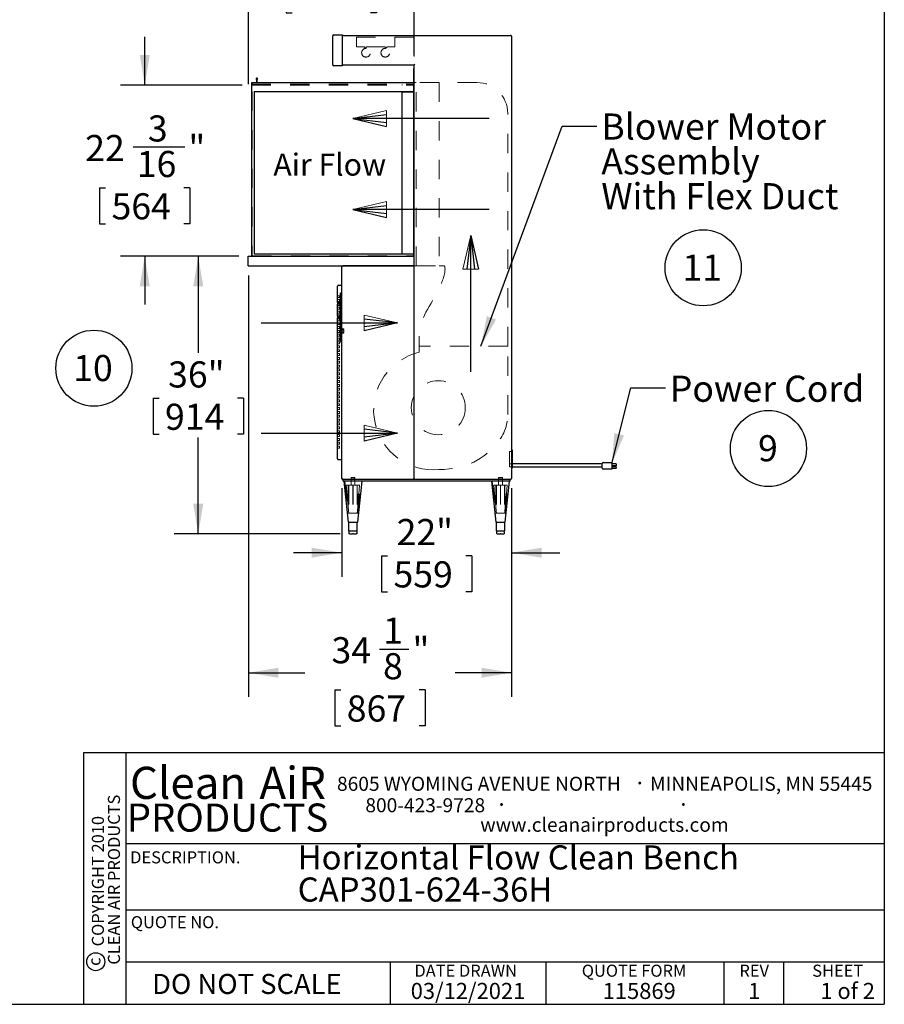
# Model space of a CAD drawing. Units: inches. Extents: x 0.3 to 10.6, y 0.4 to 8.2.
# Drawn here: x 6.1 to 10.6, y 0.4 to 5.5 of the extents above; entities that cross this region are included whole.
import ezdxf

# ---------------------------------------------------------------- set-up
doc = ezdxf.new("R2010")
doc.units = ezdxf.units.IN
doc.header["$MEASUREMENT"] = 0
doc.linetypes.add('HIDDEN', pattern=[0.075, 0.05, -0.025])
for name, color, linetype in [('DIMENSION', 15, 'Continuous'), ('REF00BDR', 5, 'Continuous'), ('SLD-0', 179, 'Continuous'), ('TXT01', 2, 'Continuous')]:
    doc.layers.add(name, color=color, linetype=linetype)
doc.styles.add('SLDTEXTSTYLE0', font='TXT', dxfattribs={"width": 0.7})
doc.styles.add('SLDTEXTSTYLE1', font='TXT', dxfattribs={"width": 0.595})
doc.styles.add('SLDTEXTSTYLE2', font='TXT', dxfattribs={"width": 0.797872})
doc.styles.add('SLDTEXTSTYLE3', font='TXT', dxfattribs={"width": 0.75})
doc.styles.add('SLDTEXTSTYLE4', font='TXT', dxfattribs={"width": 0.563333})
doc.dimstyles.new('SLDDIMSTYLE0', dxfattribs={"dimtxt": 0.138062, "dimasz": 0.156, "dimexe": 0, "dimexo": 0.0625, "dimgap": 0.034515, "dimtad": 0, "dimtih": 1, "dimtoh": 1, "dimdec": 6, "dimlfac": 25, "dimrnd": 1e-09, "dimzin": 12, "dimdsep": 46, "dimlunit": 5, "dimtxsty": 'SLDTEXTSTYLE0', "dimsah": 1, "dimcen": 0.09, "dimadec": 0, "dimazin": 3, "dimtfac": 1, "dimtdec": 3, "dimtofl": 0, "dimtmove": 0, "dimatfit": 3, "dimfxl": 1, "dimfrac": 2, "dimtolj": 1, "dimtzin": 12, "dimarcsym": 0})
doc.dimstyles.new('SLDDIMSTYLE2', dxfattribs={"dimtxt": 0.18, "dimasz": 0.156, "dimexe": 0, "dimexo": 0.0625, "dimgap": 0, "dimtad": 0, "dimtih": 1, "dimtoh": 1, "dimdec": 0, "dimrnd": 1e-09, "dimzin": 0, "dimdsep": 46, "dimlunit": 5, "dimtxsty": 'Standard', "dimsah": 1, "dimcen": 0.09, "dimadec": 0, "dimazin": 0, "dimtfac": 0.156, "dimtdec": 0, "dimtofl": 0, "dimtmove": 0, "dimatfit": 3, "dimfxl": 1, "dimfrac": 2, "dimtolj": 1, "dimtzin": 0, "dimarcsym": 0})
doc.dimstyles.new('SLDDIMSTYLE3', dxfattribs={"dimtxt": 0.138062, "dimasz": 0.156, "dimexe": 0, "dimexo": 0.0625, "dimgap": 0.034515, "dimtad": 0, "dimtih": 1, "dimtoh": 1, "dimdec": 3, "dimlfac": 25, "dimrnd": 1e-09, "dimzin": 12, "dimdsep": 46, "dimlunit": 5, "dimtxsty": 'SLDTEXTSTYLE0', "dimsah": 1, "dimcen": 0.09, "dimadec": 0, "dimazin": 3, "dimtfac": 1, "dimtdec": 3, "dimtofl": 0, "dimtmove": 0, "dimatfit": 3, "dimfxl": 1, "dimfrac": 2, "dimtolj": 1, "dimtzin": 12, "dimarcsym": 0})
doc.dimstyles.new('SLDDIMSTYLE4', dxfattribs={"dimtxt": 0.138062, "dimasz": 0.156, "dimexe": 0, "dimexo": 0.0625, "dimgap": 0.034515, "dimtad": 0, "dimtih": 1, "dimtoh": 1, "dimdec": 3, "dimlfac": 25, "dimrnd": 1e-09, "dimzin": 12, "dimdsep": 46, "dimlunit": 5, "dimtxsty": 'SLDTEXTSTYLE0', "dimsah": 1, "dimcen": 0.09, "dimadec": 0, "dimazin": 3, "dimtfac": 1, "dimtdec": 3, "dimtmove": 0, "dimatfit": 0, "dimfxl": 1, "dimfrac": 2, "dimtolj": 1, "dimtzin": 12, "dimarcsym": 0})
doc.dimstyles.new('SLDDIMSTYLE5', dxfattribs={"dimtxt": 0.138062, "dimasz": 0.156, "dimexe": 0, "dimexo": 0.0625, "dimgap": 0.034515, "dimtad": 0, "dimtih": 1, "dimtoh": 1, "dimdec": 6, "dimlfac": 25, "dimrnd": 1e-09, "dimzin": 12, "dimdsep": 46, "dimlunit": 5, "dimtxsty": 'SLDTEXTSTYLE0', "dimsah": 1, "dimcen": 0.09, "dimadec": 0, "dimazin": 3, "dimtfac": 1, "dimtdec": 3, "dimtmove": 0, "dimatfit": 0, "dimfxl": 1, "dimfrac": 2, "dimtolj": 1, "dimtzin": 12, "dimarcsym": 0})

# ---------------------------------------------------------------- blocks, each defined once
blk = doc.blocks.new('SW_NOTE_0')
at = {"layer": 'SLD-0', "color": 0, "char_height": 0.125, "attachment_point": 1, "style": 'SLDTEXTSTYLE0'}
for s, insert in [('Horizontal Flow Clean Bench', (0, 0.1611)), ('CAP301-624-36H', (0, -0.0055))]:
    blk.add_mtext(s, dxfattribs=dict(at, insert=insert))
blk = doc.blocks.new('SW_NOTE_0_1')
at = {"layer": 'SLD-0', "color": 0}
blk.add_circle((0.0574, 0.1058), 0.1974, dxfattribs=at)
at = {"layer": 'SLD-0', "color": 0, "insert": (0.055, 0.1746), "char_height": 0.1354, "attachment_point": 2, "style": 'SLDTEXTSTYLE0'}
blk.add_mtext('9', dxfattribs=at)
blk = doc.blocks.new('SW_NOTE_0_4')
at = {"layer": 'SLD-0', "color": 0}
blk.add_circle((0.1149, 0.1058), 0.1974, dxfattribs=at)
at = {"layer": 'SLD-0', "color": 0, "insert": (0.11, 0.1746), "char_height": 0.13542, "attachment_point": 2, "style": 'SLDTEXTSTYLE0'}
blk.add_mtext('10', dxfattribs=at)
blk = doc.blocks.new('SW_NOTE_0_9')
at = {"layer": 'TXT01', "color": 0, "attachment_point": 2, "style": 'SLDTEXTSTYLE1'}
for s, insert, char_height in [('8605 WYOMING AVENUE NORTH', (0.7253, 0.094), 0.072917), ('·', (1.5599, 0.1034), 0.0833), ('MINNEAPOLIS, MN 55445', (2.1892, 0.094), 0.072917), ('800-423-9728', (0.4472, -0.0171), 0.072917), ('·', (0.8432, -0.0077), 0.0833), ('·', (1.786, -0.0077), 0.0833), ('www.cleanairproducts.com', (1.3765, -0.1183), 0.072917)]:
    blk.add_mtext(s, dxfattribs=dict(at, insert=insert, char_height=char_height))
blk = doc.blocks.new('SW_NOTE_0_10')
at = {"layer": 'DIMENSION', "color": 0, "char_height": 0.0625, "attachment_point": 2, "rotation": 90, "style": 'SLDTEXTSTYLE3'}
for s, insert in [('CLEAN AIR PRODUCTS', (0.0028, 0.3437)), ('COPYRIGHT 2010', (-0.0806, 0.3359))]:
    blk.add_mtext(s, dxfattribs=dict(at, insert=insert))
blk = doc.blocks.new('SW_NOTE_0_11')
at = {"layer": 'DIMENSION', "color": 0, "char_height": 0.16667, "attachment_point": 2, "style": 'SLDTEXTSTYLE1'}
for s, insert in [('Clean', (0.2811, 0.2148)), ('AiR', (0.8236, 0.2148))]:
    blk.add_mtext(s, dxfattribs=dict(at, insert=insert))
blk = doc.blocks.new('Block1')
at = {"layer": 'REF00BDR', "color": 5, "linetype": 'Continuous', "lineweight": 18}
for p in [(-9.445, -23.758), (-6.667, -23.101)]:
    blk.add_line(p, (-9.445, -22.444), dxfattribs=at)
at = {"layer": 'REF00BDR'}
for p, q in [((-6.667, -23.101), (-9.445, -22.777)), ((-17.97, -23.101), (-6.667, -23.101)), ((-6.667, -23.101), (-9.445, -23.758)), ((-6.667, -23.101), (-9.445, -23.427))]:
    blk.add_line(p, q, dxfattribs=at)
blk = doc.blocks.new('_D_3')
at = {"layer": 'SLD-0'}
for p, q in [((7.2228, 4.2303), (6.888, 4.2303)), ((7.013, 4.2303), (7.013, 3.7297)), ((6.779, 3.4938), (6.779, 3.3073)), ((6.779, 3.4938), (6.8099, 3.4938)), ((7.247, 3.4938), (7.2162, 3.4938)), ((7.247, 3.4938), (7.247, 3.3073)), ((6.779, 3.3073), (6.8099, 3.3073)), ((7.013, 2.7903), (7.013, 3.2909)), ((7.247, 3.3073), (7.2162, 3.3073)), ((7.7483, 2.7903), (6.888, 2.7903))]:
    blk.add_line(p, q, dxfattribs=at)
for points in [[(7.013, 4.2303), (6.987, 4.0743), (7.039, 4.0743)], [(7.013, 2.7903), (7.039, 2.9463), (6.987, 2.9463)]]:
    blk.add_solid(points, dxfattribs=at)
at = {"layer": 'SLD-0', "char_height": 0.13542, "attachment_point": 1, "style": 'SLDTEXTSTYLE0'}
for s, insert in [('36"', (6.8568, 3.6848)), ('914', (6.8408, 3.4654))]:
    blk.add_mtext(s, dxfattribs=dict(at, insert=insert))
blk = doc.blocks.new('_D_4')
at = {"layer": 'SLD-0'}
for p, q in [((7.7578, 3.0278), (7.7578, 2.5678)), ((8.6378, 3.0278), (8.6378, 2.5678)), ((7.7578, 2.6928), (7.5078, 2.6928)), ((7.9637, 2.6764), (7.9637, 2.4899)), ((7.9637, 2.6764), (7.9946, 2.6764)), ((8.4318, 2.6764), (8.4009, 2.6764)), ((8.4318, 2.6764), (8.4318, 2.4899)), ((8.6378, 2.6928), (8.8878, 2.6928)), ((7.9637, 2.4899), (7.9946, 2.4899)), ((8.4318, 2.4899), (8.4009, 2.4899))]:
    blk.add_line(p, q, dxfattribs=at)
for points in [[(7.7578, 2.6928), (7.6018, 2.7188), (7.6018, 2.6668)], [(8.6378, 2.6928), (8.7938, 2.6668), (8.7938, 2.7188)]]:
    blk.add_solid(points, dxfattribs=at)
at = {"layer": 'SLD-0', "char_height": 0.13542, "attachment_point": 1, "style": 'SLDTEXTSTYLE0'}
for s, insert in [('22"', (8.0415, 2.8674)), ('559', (8.0255, 2.648))]:
    blk.add_mtext(s, dxfattribs=dict(at, insert=insert))
blk = doc.blocks.new('_D_5')
at = {"layer": 'SLD-0'}
for p, q in [((7.2728, 5.1224), (7.2728, 5.8934)), ((7.6999, 5.8913), (7.8526, 5.8913)), ((8.1328, 5.2707), (8.1328, 5.8934)), ((7.2728, 5.7684), (7.0228, 5.7684)), ((8.1328, 5.7684), (8.3828, 5.7684)), ((7.4687, 5.6792), (7.4687, 5.4927)), ((7.4687, 5.6792), (7.4996, 5.6792)), ((7.9368, 5.6792), (7.9059, 5.6792)), ((7.9368, 5.6792), (7.9368, 5.4927)), ((7.4687, 5.4927), (7.4996, 5.4927)), ((7.9368, 5.4927), (7.9059, 5.4927))]:
    blk.add_line(p, q, dxfattribs=at)
for points in [[(7.2728, 5.7684), (7.1168, 5.7944), (7.1168, 5.7424)], [(8.1328, 5.7684), (8.2888, 5.7424), (8.2888, 5.7944)]]:
    blk.add_solid(points, dxfattribs=at)
at = {"layer": 'SLD-0', "attachment_point": 1, "style": 'SLDTEXTSTYLE0'}
for s, insert, char_height in [('1', (7.7189, 6.0545), 0.1354), ('21', (7.4513, 5.9529), 0.13542), ('"', (7.8716, 5.9529), 0.1354), ('2', (7.7189, 5.8702), 0.1354), ('546', (7.5305, 5.6508), 0.13542)]:
    blk.add_mtext(s, dxfattribs=dict(at, insert=insert, char_height=char_height))
blk = doc.blocks.new('_D_6')
at = {"layer": 'SLD-0'}
for p, q in [((7.2728, 4.1303), (7.2728, 1.9452)), ((8.6378, 3.0278), (8.6378, 1.9452)), ((7.9524, 2.1932), (8.1051, 2.1932)), ((7.2728, 2.0702), (7.566, 2.0702)), ((8.6378, 2.0702), (8.3445, 2.0702)), ((7.7212, 1.981), (7.7212, 1.7945)), ((7.7212, 1.981), (7.7521, 1.981)), ((8.1893, 1.981), (8.1584, 1.981)), ((8.1893, 1.981), (8.1893, 1.7945)), ((7.7212, 1.7945), (7.7521, 1.7945)), ((8.1893, 1.7945), (8.1584, 1.7945))]:
    blk.add_line(p, q, dxfattribs=at)
for points in [[(7.2728, 2.0702), (7.4288, 2.0442), (7.4288, 2.0962)], [(8.6378, 2.0702), (8.4818, 2.0962), (8.4818, 2.0442)]]:
    blk.add_solid(points, dxfattribs=at)
at = {"layer": 'SLD-0', "attachment_point": 1, "style": 'SLDTEXTSTYLE0'}
for s, insert, char_height in [('1', (7.9714, 2.3564), 0.1354), ('34', (7.7038, 2.2547), 0.13542), ('"', (8.1241, 2.2547), 0.1354), ('8', (7.9714, 2.172), 0.1354), ('867', (7.783, 1.9526), 0.13542)]:
    blk.add_mtext(s, dxfattribs=dict(at, insert=insert, char_height=char_height))
blk = doc.blocks.new('_D_7')
at = {"layer": 'SLD-0'}
for p, q in [((6.7358, 5.1178), (6.7358, 5.3678)), ((7.2403, 5.1178), (6.6108, 5.1178)), ((6.6755, 4.797), (6.9431, 4.797)), ((6.5018, 4.5848), (6.5018, 4.3984)), ((6.5018, 4.5848), (6.5327, 4.5848)), ((6.9698, 4.5848), (6.9389, 4.5848)), ((6.9698, 4.5848), (6.9698, 4.3984)), ((6.5018, 4.3984), (6.5327, 4.3984)), ((6.9698, 4.3984), (6.9389, 4.3984)), ((7.2228, 4.2303), (6.6108, 4.2303)), ((6.7358, 4.2303), (6.7358, 3.9803))]:
    blk.add_line(p, q, dxfattribs=at)
for points in [[(6.7358, 5.1178), (6.7618, 5.2738), (6.7098, 5.2738)], [(6.7358, 4.2303), (6.7098, 4.0743), (6.7618, 4.0743)]]:
    blk.add_solid(points, dxfattribs=at)
at = {"layer": 'SLD-0', "attachment_point": 1, "style": 'SLDTEXTSTYLE0'}
for s, insert, char_height in [('3', (6.7519, 4.9602), 0.1354), ('22', (6.4269, 4.8586), 0.13542), ('"', (6.962, 4.8586), 0.1354), ('16', (6.6944, 4.7759), 0.13542), ('564', (6.5636, 4.5565), 0.13542)]:
    blk.add_mtext(s, dxfattribs=dict(at, insert=insert, char_height=char_height))
blk = doc.blocks.new('SW_NOTE_0_16')
at = {"layer": 'SLD-0', "color": 0}
blk.add_circle((0.1149, 0.1058), 0.1974, dxfattribs=at)
at = {"layer": 'SLD-0', "color": 0, "insert": (0.11, 0.1746), "char_height": 0.13542, "attachment_point": 2, "style": 'SLDTEXTSTYLE0'}
blk.add_mtext('11', dxfattribs=at)
blk = doc.blocks.new('SW_NOTE_0_17')
at = {"layer": 'SLD-0', "color": 0, "attachment_point": 1, "style": 'SLDTEXTSTYLE0'}
for s, insert, char_height in [('Blower Motor', (0.0225, 0.0658), 0.135417), ('Assembly', (0.0225, -0.1148), 0.13542), ('With Flex Duct', (0.0225, -0.2954), 0.135417)]:
    blk.add_mtext(s, dxfattribs=dict(at, insert=insert, char_height=char_height))

msp = doc.modelspace()

# ---------------------------------------------------------------- linework, layer by layer
at = {"color": 7, "linetype": 'Continuous', "lineweight": 25}
for p, q in [((7.71026619, 5.22267426), (7.71026619, 5.37267426)), ((7.71526619, 5.37767426), (7.76026619, 5.37767426)), ((7.76026619, 5.37767426), (7.76026619, 5.37267426)), ((7.76026619, 5.37527426), (8.63276619, 5.37527426)), ((7.76026619, 5.22267426), (7.76026619, 5.37267426)), ((8.63776619, 5.37027426), (8.63776619, 3.07777426)), ((7.76026619, 5.21767426), (7.71526619, 5.21767426)), ((7.76026619, 5.22267426), (7.76026619, 5.21767426)), ((8.13276619, 5.22007426), (7.76026619, 5.22007426)), ((8.13276619, 4.23027426), (8.13276619, 5.22074413)), ((8.13026619, 4.23027426), (8.13026619, 5.20277426)), ((8.13026619, 5.20277426), (8.13276619, 5.20277426)), ((7.29026619, 4.23027426), (7.29026619, 5.13027426)), ((7.29026619, 5.13027426), (8.13026619, 5.13027426)), ((7.31310146, 5.14947045), (7.31526619, 5.14027426)), ((7.31526619, 5.14027426), (7.31526619, 5.13027426)), ((7.31776619, 5.14027426), (7.31993092, 5.14947045)), ((7.31776619, 5.13027426), (7.31776619, 5.14027426)), ((7.30276619, 5.08397426), (7.30276619, 4.24277426)), ((7.30276619, 5.08397426), (8.13026619, 5.08397426)), ((8.07026619, 4.24277426), (8.07026619, 5.08277426)), ((8.07026619, 5.08277426), (8.13026619, 5.08277426)), ((7.30276619, 4.24277426), (8.13026619, 4.24277426)), ((7.27276619, 4.18027426), (7.27276619, 4.23027426)), ((7.27276619, 4.23027426), (8.13276619, 4.23027426)), ((8.13276619, 4.18027426), (8.13276619, 4.23027426)), ((7.27276619, 4.18027426), (8.13276619, 4.18027426)), ((7.75776619, 3.07777426), (7.75776619, 4.17527426)), ((8.12776619, 4.18027426), (7.76276619, 4.18027426)), ((8.13026619, 4.18027426), (8.13026619, 3.07777426)), ((8.13276619, 3.07777426), (8.13276619, 4.18027426)), ((7.73526619, 4.07027426), (7.73526619, 4.07527426)), ((7.73526619, 3.99084426), (7.73526619, 4.07027426)), ((7.74026619, 4.08027426), (7.75776619, 4.08027426)), ((7.75026619, 4.03808774), (7.75776619, 4.04277426)), ((7.75026619, 3.78746078), (7.75026619, 4.03808774)), ((7.73510338, 3.99084426), (7.73510338, 3.98220426)), ((7.73980254, 3.99084426), (7.73510338, 3.99084426)), ((7.73980254, 3.98220426), (7.73510338, 3.98220426)), ((7.73526619, 3.91834426), (7.73526619, 3.98220426)), ((7.73980254, 3.99084426), (7.73980254, 3.98220426)), ((7.74860628, 3.99084426), (7.73980254, 3.99084426)), ((7.74860628, 3.98220426), (7.73980254, 3.98220426)), ((7.74860628, 3.99084426), (7.74860628, 3.98220426)), ((7.74940057, 3.99084426), (7.74860628, 3.99084426)), ((7.74940057, 3.98220426), (7.74860628, 3.98220426)), ((7.74940057, 3.99084426), (7.74940057, 3.98220426)), ((7.74940057, 3.99084426), (7.75026619, 3.99084426)), ((7.74940057, 3.98220426), (7.75026619, 3.98220426)), ((7.73510338, 3.91834426), (7.73510338, 3.90970426)), ((7.73510338, 3.91834426), (7.73980254, 3.91834426)), ((7.73510338, 3.90970426), (7.73980254, 3.90970426)), ((7.73526619, 3.18527426), (7.73526619, 3.90970426)), ((7.73980254, 3.91834426), (7.73980254, 3.90970426)), ((7.73980254, 3.91834426), (7.74860628, 3.91834426)), ((7.73980254, 3.90970426), (7.74860628, 3.90970426)), ((7.74860628, 3.91834426), (7.74860628, 3.90970426)), ((7.74860628, 3.91834426), (7.74940057, 3.91834426)), ((7.74860628, 3.90970426), (7.74940057, 3.90970426)), ((7.74940057, 3.91834426), (7.74940057, 3.90970426)), ((7.74940057, 3.91834426), (7.75026619, 3.91834426)), ((7.74940057, 3.90970426), (7.75026619, 3.90970426)), ((7.75026619, 3.78746078), (7.75776619, 3.78277426)), ((8.64026619, 3.22527426), (8.63776619, 3.22527426)), ((8.64026619, 3.22527426), (8.64026619, 3.13027426)), ((7.73526619, 3.18027426), (7.73526619, 3.18527426)), ((7.74026619, 3.17527426), (7.75776619, 3.17527426)), ((8.63776619, 3.13027426), (8.64026619, 3.13027426)), ((9.10776619, 3.15277426), (8.64026619, 3.15277426)), ((8.64026619, 3.13777426), (9.10776619, 3.13777426)), ((9.10776619, 3.13999446), (9.10776619, 3.15527426)), ((9.10776619, 3.13147426), (9.10776619, 3.13999446)), ((9.11276619, 3.16027426), (9.15776619, 3.16027426)), ((9.15776619, 3.12647426), (9.11276619, 3.12647426)), ((9.15776619, 3.16027426), (9.15776619, 3.15527426)), ((9.15776619, 3.15527426), (9.15776619, 3.13999446)), ((9.17976619, 3.15363646), (9.15776619, 3.15363646)), ((9.17976619, 3.14250964), (9.15776619, 3.14250964)), ((9.15776619, 3.13999446), (9.15776619, 3.13628538)), ((9.17976619, 3.13723086), (9.15776619, 3.13723086)), ((9.15776619, 3.13628538), (9.15776619, 3.12776517)), ((9.15776619, 3.13153807), (9.17976619, 3.13153807)), ((9.15776619, 3.12776517), (9.15776619, 3.12647426)), ((9.17976619, 3.15363646), (9.17976619, 3.14250964)), ((9.17976619, 3.13723086), (9.17976619, 3.13153807)), ((7.76276619, 3.07777426), (7.75923066, 3.07423872)), ((8.63276619, 3.07277426), (7.76276619, 3.07277426)), ((7.76526619, 3.06277426), (7.76526619, 3.07277426)), ((8.12776619, 3.07344413), (8.13526619, 3.07344413)), ((8.63026619, 3.06277426), (8.63026619, 3.07277426)), ((8.63026619, 3.06277426), (7.76526619, 3.06277426)), ((7.76776619, 3.06277426), (7.79026619, 2.85027426)), ((7.84026619, 2.85027426), (7.86276619, 3.06277426)), ((8.53276619, 3.06277426), (8.55526619, 2.85027426)), ((8.60526619, 2.85027426), (8.62776619, 3.06277426)), ((7.79026619, 2.85027426), (7.84026619, 2.85027426)), ((7.79276619, 2.85027426), (7.79276619, 2.80527426)), ((7.83776619, 2.80527426), (7.83776619, 2.85027426)), ((8.55526619, 2.85027426), (8.60526619, 2.85027426)), ((8.55776619, 2.85027426), (8.55776619, 2.80527426)), ((8.60276619, 2.80527426), (8.60276619, 2.85027426)), ((7.79276619, 2.80527426), (7.79578062, 2.80527426)), ((7.79578062, 2.80527426), (7.81526619, 2.80527426)), ((7.79578062, 2.79027426), (7.79578062, 2.80527426)), ((7.79828062, 2.79027426), (7.79578062, 2.79027426)), ((7.79828062, 2.79027426), (7.81276619, 2.79027426)), ((7.81776619, 2.79027426), (7.81276619, 2.79027426)), ((7.81526619, 2.80527426), (7.83475176, 2.80527426)), ((7.81776619, 2.79027426), (7.83225176, 2.79027426)), ((7.83475176, 2.79027426), (7.83225176, 2.79027426)), ((7.83475176, 2.80527426), (7.83776619, 2.80527426)), ((7.83475176, 2.80527426), (7.83475176, 2.79027426)), ((8.55776619, 2.80527426), (8.56078062, 2.80527426)), ((8.56078062, 2.80527426), (8.58026619, 2.80527426)), ((8.56078062, 2.79027426), (8.56078062, 2.80527426)), ((8.56328062, 2.79027426), (8.56078062, 2.79027426)), ((8.56328062, 2.79027426), (8.57776619, 2.79027426)), ((8.58276619, 2.79027426), (8.57776619, 2.79027426)), ((8.58026619, 2.80527426), (8.59975176, 2.80527426)), ((8.58276619, 2.79027426), (8.59725176, 2.79027426)), ((8.59975176, 2.79027426), (8.59725176, 2.79027426)), ((8.59975176, 2.80527426), (8.60276619, 2.80527426)), ((8.59975176, 2.80527426), (8.59975176, 2.79027426))]:
    msp.add_line(p, q, dxfattribs=at)
at = {"color": 7, "linetype": 'HIDDEN', "lineweight": 18}
for p, q in [((8.13276619, 5.36507426), (7.76026619, 5.36507426)), ((7.83276619, 5.36507426), (7.83276619, 5.31507426)), ((8.03276619, 5.31507426), (8.03276619, 5.36507426)), ((8.13276619, 5.36507426), (8.13276619, 5.22074413)), ((7.83276619, 5.31507426), (7.87300398, 5.31507426)), ((7.87300398, 5.31507426), (7.88216711, 5.30756628)), ((7.88336527, 5.30756628), (7.88356525, 5.31507426)), ((7.88356525, 5.31507426), (7.98196714, 5.31507426)), ((7.98196714, 5.31507426), (7.98216711, 5.30756628)), ((7.98336527, 5.30756628), (7.9925284, 5.31507426)), ((7.9925284, 5.31507426), (8.03276619, 5.31507426)), ((7.29026619, 5.12777426), (8.13026619, 5.12777426)), ((7.29026619, 5.12027426), (8.13026619, 5.12027426)), ((7.29026619, 5.11777426), (8.13276619, 5.11777426)), ((7.29276619, 5.12027426), (7.29276619, 5.12777426)), ((7.31526619, 5.11777426), (7.31526619, 5.12027426)), ((7.31776619, 5.12777426), (7.31776619, 5.13027426)), ((8.07026619, 5.11777426), (8.07026619, 5.12027426)), ((8.14276619, 5.13027426), (8.13276619, 5.13027426)), ((8.14276619, 4.18027426), (8.14276619, 5.13027426)), ((8.26276619, 5.13027426), (8.14276619, 5.13027426)), ((8.26276619, 5.13027426), (8.26276619, 4.18027426)), ((8.45776619, 5.13027426), (8.26276619, 5.13027426)), ((7.29026619, 5.08397426), (7.29276619, 5.08397426)), ((7.29276619, 5.08397426), (7.29276619, 4.23277426)), ((8.61776619, 3.76444736), (8.61776619, 4.97027426)), ((7.29276619, 4.23277426), (8.13026619, 4.23277426)), ((8.14276619, 4.18027426), (8.13276619, 4.18027426)), ((8.14276619, 4.18027426), (8.26276619, 4.18027426)), ((8.26276619, 4.18027426), (8.28276619, 4.18027426)), ((7.74526619, 4.02527426), (7.73526619, 4.02527426)), ((7.74526619, 4.01527426), (7.73526619, 4.01527426)), ((7.74526619, 4.00527426), (7.73526619, 4.00527426)), ((7.74526619, 3.99527426), (7.73526619, 3.99527426)), ((7.73526619, 3.98220426), (7.73526619, 3.99084426)), ((7.74526619, 3.98527426), (7.73526619, 3.98527426)), ((7.74526619, 4.01527426), (7.74526619, 4.02527426)), ((7.74526619, 3.99527426), (7.74526619, 4.00527426)), ((7.74526619, 3.97527426), (7.74526619, 3.98527426)), ((7.75146619, 3.99444426), (7.75026619, 3.99444426)), ((7.75146619, 3.99284426), (7.75026619, 3.99284426)), ((7.75146619, 3.99147426), (7.75026619, 3.99147426)), ((7.75146619, 3.98987426), (7.75026619, 3.98987426)), ((7.75026619, 3.98317426), (7.75146619, 3.98317426)), ((7.75146619, 3.99147426), (7.75146619, 3.99444426)), ((7.75146619, 3.98652426), (7.75146619, 3.99147426)), ((7.75146619, 3.98157426), (7.75146619, 3.98652426)), ((7.74526619, 3.97527426), (7.73526619, 3.97527426)), ((7.74526619, 3.96527426), (7.73526619, 3.96527426)), ((7.74526619, 3.95527426), (7.73526619, 3.95527426)), ((7.74526619, 3.94527426), (7.73526619, 3.94527426)), ((7.74526619, 3.93527426), (7.73526619, 3.93527426)), ((7.74526619, 3.95527426), (7.74526619, 3.96527426)), ((7.74526619, 3.93527426), (7.74526619, 3.94527426)), ((7.75026619, 3.98157426), (7.75146619, 3.98157426)), ((7.75146619, 3.98020426), (7.75026619, 3.98020426)), ((7.75146619, 3.97860426), (7.75026619, 3.97860426)), ((7.75146619, 3.97860426), (7.75146619, 3.98157426)), ((7.74526619, 3.92527426), (7.73526619, 3.92527426)), ((7.73526619, 3.90970426), (7.73526619, 3.91834426)), ((7.74526619, 3.91527426), (7.73526619, 3.91527426)), ((7.74526619, 3.90527426), (7.73526619, 3.90527426)), ((7.74526619, 3.89527426), (7.73526619, 3.89527426)), ((7.74526619, 3.88527426), (7.73526619, 3.88527426)), ((7.74526619, 3.91527426), (7.74526619, 3.92527426)), ((7.74526619, 3.89527426), (7.74526619, 3.90527426)), ((7.74526619, 3.87527426), (7.74526619, 3.88527426)), ((7.75146619, 3.92194426), (7.75026619, 3.92194426)), ((7.75146619, 3.92034426), (7.75026619, 3.92034426)), ((7.75146619, 3.91897426), (7.75026619, 3.91897426)), ((7.75146619, 3.91737426), (7.75026619, 3.91737426)), ((7.75026619, 3.91067426), (7.75146619, 3.91067426)), ((7.75026619, 3.90907426), (7.75146619, 3.90907426)), ((7.75146619, 3.90770426), (7.75026619, 3.90770426)), ((7.75146619, 3.90610426), (7.75026619, 3.90610426)), ((7.75146619, 3.91897426), (7.75146619, 3.92194426)), ((7.75146619, 3.91402426), (7.75146619, 3.91897426)), ((7.75146619, 3.90907426), (7.75146619, 3.91402426)), ((7.75146619, 3.90610426), (7.75146619, 3.90907426)), ((7.74526619, 3.87527426), (7.73526619, 3.87527426)), ((7.74526619, 3.86527426), (7.73526619, 3.86527426)), ((7.74526619, 3.85527426), (7.73526619, 3.85527426)), ((7.74526619, 3.84527426), (7.73526619, 3.84527426)), ((7.74526619, 3.83527426), (7.73526619, 3.83527426)), ((7.74526619, 3.85527426), (7.74526619, 3.86527426)), ((7.74526619, 3.83527426), (7.74526619, 3.84527426)), ((7.75146619, 3.86934502), (7.75026619, 3.86934502)), ((7.75146619, 3.86774502), (7.75026619, 3.86774502)), ((7.75146619, 3.85714926), (7.75026619, 3.85714926)), ((7.75146619, 3.85666094), (7.75026619, 3.85666094)), ((7.76746619, 3.85379574), (7.75026619, 3.85379574)), ((7.76746619, 3.85019574), (7.75026619, 3.85019574)), ((7.75146619, 3.84690574), (7.75026619, 3.84690574)), ((7.76746619, 3.84649574), (7.75026619, 3.84649574)), ((7.75146619, 3.84530574), (7.75026619, 3.84530574)), ((7.75026619, 3.83908574), (7.75146619, 3.83908574)), ((7.76746619, 3.83789574), (7.75026619, 3.83789574)), ((7.75026619, 3.83748574), (7.75146619, 3.83748574)), ((7.76746619, 3.83419574), (7.75026619, 3.83419574)), ((7.76746619, 3.83059574), (7.75026619, 3.83059574)), ((7.75146619, 3.85714926), (7.75146619, 3.86934502)), ((7.75146619, 3.82724223), (7.75146619, 3.85714926)), ((7.76746619, 3.85019574), (7.76746619, 3.85379574)), ((7.76746619, 3.83789574), (7.76746619, 3.84649574)), ((7.76746619, 3.83059574), (7.76746619, 3.83419574)), ((7.74526619, 3.82527426), (7.73526619, 3.82527426)), ((7.74526619, 3.81527426), (7.73526619, 3.81527426)), ((7.74526619, 3.80527426), (7.73526619, 3.80527426)), ((7.74526619, 3.79527426), (7.73526619, 3.79527426)), ((7.74526619, 3.78527426), (7.73526619, 3.78527426)), ((7.74526619, 3.81527426), (7.74526619, 3.82527426)), ((7.74526619, 3.79527426), (7.74526619, 3.80527426)), ((7.74526619, 3.77527426), (7.74526619, 3.78527426)), ((7.75146619, 3.82773055), (7.75026619, 3.82773055)), ((7.75146619, 3.82724223), (7.75026619, 3.82724223)), ((7.75026619, 3.81664647), (7.75146619, 3.81664647)), ((7.75026619, 3.81504647), (7.75146619, 3.81504647)), ((7.75146619, 3.81504647), (7.75146619, 3.82724223)), ((8.15776619, 3.79694736), (8.15776619, 3.76444736)), ((7.74526619, 3.77527426), (7.73526619, 3.77527426)), ((7.74526619, 3.76527426), (7.73526619, 3.76527426)), ((7.74526619, 3.75527426), (7.73526619, 3.75527426)), ((7.74526619, 3.74527426), (7.73526619, 3.74527426)), ((7.74526619, 3.73527426), (7.73526619, 3.73527426)), ((7.74526619, 3.75527426), (7.74526619, 3.76527426)), ((7.74526619, 3.73527426), (7.74526619, 3.74527426)), ((8.61776619, 3.76444736), (8.15776619, 3.76444736)), ((8.15776619, 3.76444736), (8.15776619, 3.73194736)), ((8.61776619, 3.40937906), (8.61776619, 3.76444736)), ((7.74526619, 3.72527426), (7.73526619, 3.72527426)), ((7.74526619, 3.71527426), (7.73526619, 3.71527426)), ((7.74526619, 3.70527426), (7.73526619, 3.70527426)), ((7.74526619, 3.69527426), (7.73526619, 3.69527426)), ((7.74526619, 3.68527426), (7.73526619, 3.68527426)), ((7.74526619, 3.71527426), (7.74526619, 3.72527426)), ((7.74526619, 3.69527426), (7.74526619, 3.70527426)), ((7.74526619, 3.67527426), (7.74526619, 3.68527426)), ((7.74526619, 3.67527426), (7.73526619, 3.67527426)), ((7.74526619, 3.66527426), (7.73526619, 3.66527426)), ((7.74526619, 3.65527426), (7.73526619, 3.65527426)), ((7.74526619, 3.64527426), (7.73526619, 3.64527426)), ((7.74526619, 3.63527426), (7.73526619, 3.63527426)), ((7.74526619, 3.62527426), (7.73526619, 3.62527426)), ((7.74526619, 3.65527426), (7.74526619, 3.66527426)), ((7.74526619, 3.63527426), (7.74526619, 3.64527426)), ((7.74526619, 3.61527426), (7.74526619, 3.62527426)), ((7.74526619, 3.61527426), (7.73526619, 3.61527426)), ((7.74526619, 3.60527426), (7.73526619, 3.60527426)), ((7.74526619, 3.59527426), (7.73526619, 3.59527426)), ((7.74526619, 3.58527426), (7.73526619, 3.58527426)), ((7.74526619, 3.57527426), (7.73526619, 3.57527426)), ((7.74526619, 3.59527426), (7.74526619, 3.60527426)), ((7.74526619, 3.57527426), (7.74526619, 3.58527426)), ((7.74526619, 3.56527426), (7.73526619, 3.56527426)), ((7.74526619, 3.55527426), (7.73526619, 3.55527426)), ((7.74526619, 3.54527426), (7.73526619, 3.54527426)), ((7.74526619, 3.53527426), (7.73526619, 3.53527426)), ((7.74526619, 3.52527426), (7.73526619, 3.52527426)), ((7.74526619, 3.55527426), (7.74526619, 3.56527426)), ((7.74526619, 3.53527426), (7.74526619, 3.54527426)), ((7.74526619, 3.51527426), (7.74526619, 3.52527426)), ((7.74526619, 3.51527426), (7.73526619, 3.51527426)), ((7.74526619, 3.50527426), (7.73526619, 3.50527426)), ((7.74526619, 3.49527426), (7.73526619, 3.49527426)), ((7.74526619, 3.48527426), (7.73526619, 3.48527426)), ((7.74526619, 3.47527426), (7.73526619, 3.47527426)), ((7.74526619, 3.49527426), (7.74526619, 3.50527426)), ((7.74526619, 3.47527426), (7.74526619, 3.48527426)), ((7.74526619, 3.46527426), (7.73526619, 3.46527426)), ((7.74526619, 3.45527426), (7.73526619, 3.45527426)), ((7.74526619, 3.44527426), (7.73526619, 3.44527426)), ((7.74526619, 3.43527426), (7.73526619, 3.43527426)), ((7.74526619, 3.42527426), (7.73526619, 3.42527426)), ((7.74526619, 3.45527426), (7.74526619, 3.46527426)), ((7.74526619, 3.43527426), (7.74526619, 3.44527426)), ((7.74526619, 3.41527426), (7.74526619, 3.42527426)), ((7.74526619, 3.41527426), (7.73526619, 3.41527426)), ((7.74526619, 3.40527426), (7.73526619, 3.40527426)), ((7.74526619, 3.39527426), (7.73526619, 3.39527426)), ((7.74526619, 3.38527426), (7.73526619, 3.38527426)), ((7.74526619, 3.37527426), (7.73526619, 3.37527426)), ((7.74526619, 3.39527426), (7.74526619, 3.40527426)), ((7.74526619, 3.37527426), (7.74526619, 3.38527426)), ((7.74526619, 3.36527426), (7.73526619, 3.36527426)), ((7.74526619, 3.35527426), (7.73526619, 3.35527426)), ((7.74526619, 3.34527426), (7.73526619, 3.34527426)), ((7.74526619, 3.33527426), (7.73526619, 3.33527426)), ((7.74526619, 3.32527426), (7.73526619, 3.32527426)), ((7.74526619, 3.35527426), (7.74526619, 3.36527426)), ((7.74526619, 3.33527426), (7.74526619, 3.34527426)), ((7.74526619, 3.31527426), (7.74526619, 3.32527426)), ((7.74526619, 3.31527426), (7.73526619, 3.31527426)), ((7.74526619, 3.30527426), (7.73526619, 3.30527426)), ((7.74526619, 3.29527426), (7.73526619, 3.29527426)), ((7.74526619, 3.28527426), (7.73526619, 3.28527426)), ((7.74526619, 3.27527426), (7.73526619, 3.27527426)), ((7.74526619, 3.29527426), (7.74526619, 3.30527426)), ((7.74526619, 3.27527426), (7.74526619, 3.28527426)), ((7.74526619, 3.26527426), (7.73526619, 3.26527426)), ((7.74526619, 3.25527426), (7.73526619, 3.25527426)), ((7.74526619, 3.24527426), (7.73526619, 3.24527426)), ((7.74526619, 3.23527426), (7.73526619, 3.23527426)), ((7.74526619, 3.25527426), (7.74526619, 3.26527426)), ((7.74526619, 3.23527426), (7.74526619, 3.24527426)), ((8.62776619, 3.21777426), (8.62776619, 3.13777426)), ((8.64026619, 3.21777426), (8.62776619, 3.21777426)), ((8.64026619, 3.15277426), (8.62776619, 3.15277426)), ((8.62776619, 3.13777426), (8.64026619, 3.13777426)), ((8.62776619, 3.13777426), (8.64026619, 3.13777426)), ((7.80686619, 3.08277426), (7.80526619, 3.08117426)), ((7.82526619, 3.08117426), (7.80526619, 3.08117426)), ((7.80526619, 3.08117426), (7.80526619, 3.04277426)), ((7.80526619, 3.07277426), (7.80526619, 3.06277426)), ((7.80686619, 3.08277426), (7.82366619, 3.08277426)), ((7.82526619, 3.08117426), (7.82366619, 3.08277426)), ((7.82526619, 3.04277426), (7.82526619, 3.08117426)), ((7.82526619, 3.06277426), (7.82526619, 3.07277426)), ((8.57186619, 3.08277426), (8.57026619, 3.08117426)), ((8.59026619, 3.08117426), (8.57026619, 3.08117426)), ((8.57026619, 3.08117426), (8.57026619, 3.04277426)), ((8.57026619, 3.07277426), (8.57026619, 3.06277426)), ((8.57186619, 3.08277426), (8.58866619, 3.08277426)), ((8.59026619, 3.08117426), (8.58866619, 3.08277426)), ((8.59026619, 3.04277426), (8.59026619, 3.08117426)), ((8.59026619, 3.06277426), (8.59026619, 3.07277426)), ((7.77279414, 3.06277426), (7.79026619, 2.89776045)), ((7.78000994, 3.04277426), (7.78063494, 3.04277426)), ((7.78063494, 3.04277426), (7.79393482, 3.04277426)), ((7.79026619, 3.04277426), (7.79026619, 2.89776045)), ((7.79330982, 3.04277426), (7.79330982, 2.89776045)), ((7.79393482, 3.04277426), (7.79393482, 2.89776045)), ((7.81464119, 3.04277426), (7.79393482, 3.04277426)), ((7.81464119, 3.04277426), (7.81464119, 2.89776045)), ((7.81464119, 3.04277426), (7.81589119, 3.04277426)), ((7.81589119, 3.04277426), (7.81589119, 2.89776045)), ((7.83659756, 3.04277426), (7.81589119, 3.04277426)), ((7.83659756, 3.04277426), (7.83659756, 2.89776045)), ((7.84989744, 3.04277426), (7.83659756, 3.04277426)), ((7.83722256, 3.04277426), (7.83722256, 2.89776045)), ((7.84026619, 2.89776045), (7.85773824, 3.06277426)), ((7.84026619, 2.89776045), (7.84026619, 3.04277426)), ((7.84989744, 3.04277426), (7.85052244, 3.04277426)), ((8.53779414, 3.06277426), (8.55526619, 2.89776045)), ((8.54500994, 3.04277426), (8.54563494, 3.04277426)), ((8.54563494, 3.04277426), (8.55893482, 3.04277426)), ((8.55526619, 3.04277426), (8.55526619, 2.89776045)), ((8.55830982, 3.04277426), (8.55830982, 2.89776045)), ((8.55893482, 3.04277426), (8.55893482, 2.89776045)), ((8.57964119, 3.04277426), (8.55893482, 3.04277426)), ((8.57964119, 3.04277426), (8.57964119, 2.89776045)), ((8.57964119, 3.04277426), (8.58089119, 3.04277426)), ((8.58089119, 3.04277426), (8.58089119, 2.89776045)), ((8.60159756, 3.04277426), (8.58089119, 3.04277426)), ((8.60159756, 3.04277426), (8.60159756, 2.89776045)), ((8.61489744, 3.04277426), (8.60159756, 3.04277426)), ((8.60222256, 3.04277426), (8.60222256, 2.89776045)), ((8.60526619, 2.89776045), (8.62273824, 3.06277426)), ((8.60526619, 2.89776045), (8.60526619, 3.04277426)), ((8.61489744, 3.04277426), (8.61552244, 3.04277426)), ((7.79330982, 2.89776045), (7.79026619, 2.89776045)), ((7.81464119, 2.89776045), (7.79393482, 2.89776045)), ((7.83659756, 2.89776045), (7.81589119, 2.89776045)), ((7.84026619, 2.89776045), (7.83722256, 2.89776045)), ((8.55830982, 2.89776045), (8.55526619, 2.89776045)), ((8.57964119, 2.89776045), (8.55893482, 2.89776045)), ((8.60159756, 2.89776045), (8.58089119, 2.89776045)), ((8.60526619, 2.89776045), (8.60222256, 2.89776045))]:
    msp.add_line(p, q, dxfattribs=at)
at = {"color": 7, "linetype": 'HIDDEN', "lineweight": 18, "flags": 128}
for points in [[(7.78000994, 3.04277426), (7.78612591, 2.97608625), (7.79220299, 2.90982748), (7.79330982, 2.89776045)], [(7.79393482, 2.89776045), (7.79282736, 2.90983434), (7.78849038, 2.95711999), (7.78675091, 2.97608625), (7.78125669, 3.03599465), (7.78063494, 3.04277426)], [(7.84989744, 3.04277426), (7.84378147, 2.97608625), (7.8377044, 2.90982748), (7.83659756, 2.89776045)], [(7.83722256, 2.89776045), (7.83833003, 2.90983434), (7.842667, 2.95711999), (7.84440647, 2.97608625), (7.84990069, 3.03599465), (7.85052244, 3.04277426)], [(8.54500994, 3.04277426), (8.55112591, 2.97608625), (8.55720299, 2.90982748), (8.55830982, 2.89776045)], [(8.55893482, 2.89776045), (8.55782736, 2.90983434), (8.55349038, 2.95711999), (8.55175091, 2.97608625), (8.54625669, 3.03599465), (8.54563494, 3.04277426)], [(8.61489744, 3.04277426), (8.60878147, 2.97608625), (8.6027044, 2.90982748), (8.60159756, 2.89776045)], [(8.60222256, 2.89776045), (8.60333003, 2.90983434), (8.607667, 2.95711999), (8.60940647, 2.97608625), (8.61490069, 3.03599465), (8.61552244, 3.04277426)]]:
    msp.add_lwpolyline(points, dxfattribs=at)
at = {"color": 7, "linetype": 'HIDDEN', "lineweight": 18}
msp.add_circle((8.25776619, 3.44444736), 0.14, dxfattribs=at)
at = {"color": 7, "linetype": 'Continuous', "lineweight": 25}
for centre, radius, start, end in [((7.71526619, 5.37267426), 0.005, 90, 180), ((8.63276619, 5.37027426), 0.005, 0, 90), ((7.71526619, 5.22267426), 0.005, 180, 270), ((7.31651619, 5.15027426), 0.00350806, 346.75402505, 193.24597495), ((7.76276619, 4.17527426), 0.005, 90, 180), ((7.74026619, 4.07527426), 0.005, 90, 180), ((7.74026619, 3.18027426), 0.005, 180, 270), ((9.11276619, 3.15527426), 0.005, 90, 180), ((9.11276619, 3.13147426), 0.005, 180, 270), ((7.76276619, 3.07777426), 0.005, 180, 225), ((7.76276619, 3.07777426), 0.005, 225, 270), ((8.63276619, 3.07777426), 0.005, 270, 0)]:
    msp.add_arc(centre, radius, start, end, dxfattribs=at)
at = {"color": 7, "linetype": 'HIDDEN', "lineweight": 18}
for centre, radius, start, end in [((7.88276619, 5.28507426), 0.0225, 91.52572077, 88.47427923), ((7.98276619, 5.28507426), 0.0225, 91.52572077, 88.47427923), ((8.45776619, 4.97027426), 0.16, 0, 90), ((8.23154438, 3.43182852), 0.30905427, 103.81114982, 270)]:
    msp.add_arc(centre, radius, start, end, dxfattribs=at)
at = {"color": 7, "linetype": 'Continuous', "lineweight": 25}
for points, knots in [([(8.13276619, 5.22074413), (8.13276619, 5.22086875), (8.13279354, 5.22100589), (8.13288707, 5.22130327), (8.1329544, 5.22146534), (8.13319738, 5.22197196), (8.13341089, 5.22233491), (8.13389077, 5.22309377), (8.13415125, 5.22347954), (8.13455988, 5.22407095), (8.13469971, 5.22427092), (8.13498181, 5.22467209), (8.13512538, 5.22487512), (8.13526619, 5.22507426)], [0, 0, 0, 0, 0.125, 0.125, 0.25, 0.25, 0.5, 0.5, 0.75, 0.75, 0.875, 0.875, 1, 1, 1, 1]), ([(8.13026619, 3.07777426), (8.13026619, 3.07730723), (8.13027286, 3.07683961), (8.13022275, 3.07614357), (8.13019502, 3.07591255), (8.13010124, 3.07545394), (8.13003396, 3.07522357), (8.1298509, 3.07478736), (8.12973403, 3.07457835), (8.12944887, 3.0741996), (8.1292834, 3.07403205), (8.12890005, 3.07374697), (8.12869164, 3.07363661), (8.1282434, 3.07348428), (8.12800557, 3.07344413), (8.12776619, 3.07344413)], [0, 0, 0, 0, 0.25, 0.25, 0.375, 0.375, 0.5, 0.5, 0.625, 0.625, 0.75, 0.75, 0.875, 0.875, 1, 1, 1, 1]), ([(8.13526619, 3.07344413), (8.13502815, 3.07344413), (8.13479678, 3.07348249), (8.13434696, 3.07363367), (8.13413808, 3.07374381), (8.13356679, 3.07416538), (8.13327926, 3.07455965), (8.13300322, 3.0752096), (8.13293525, 3.07543837), (8.13283969, 3.07589697), (8.13281109, 3.07612915), (8.13275936, 3.07683081), (8.13276619, 3.07730344), (8.13276619, 3.07777426)], [0, 0, 0, 0, 0.125, 0.125, 0.25, 0.25, 0.5, 0.5, 0.625, 0.625, 0.75, 0.75, 1, 1, 1, 1])]:
    msp.add_open_spline(points, degree=3, knots=knots, dxfattribs=at)
at = {"color": 7, "linetype": 'HIDDEN', "lineweight": 18}
for points, knots in [([(8.28276619, 4.18027426), (8.28758382, 4.18027426), (8.29105354, 4.17902593), (8.29636571, 4.14526733), (8.23589932, 3.98375192), (8.1604131, 3.91790946), (8.15776619, 3.79694736)], [0, 0, 0, 0, 0.0324365381, 0.063178426, 0.3074188789, 1, 1, 1, 1]), ([(8.23154438, 3.12277426), (8.39141389, 3.12277426), (8.52429965, 3.19037611), (8.61776619, 3.33602032), (8.61776619, 3.40937906)], [0, 0, 0, 0, 0.6562354648, 1, 1, 1, 1])]:
    msp.add_open_spline(points, degree=3, knots=knots, dxfattribs=at)
at = {"layer": 'DIMENSION'}
msp.add_circle((6.48168504, 0.57198987), 0.04669728, dxfattribs=at)
at = {"layer": 'REF00BDR'}
for p, q in [((10.57027082, 8.22781692), (10.57027082, 0.3510696)), ((10.57027082, 1.65502511), (6.41865486, 1.65502511)), ((6.41865486, 1.65502511), (6.41865486, 0.3510696)), ((6.63808543, 1.65502511), (6.63808543, 0.3510696)), ((6.63808543, 1.1849694), (10.57027082, 1.1849694)), ((6.63808543, 0.84153217), (10.57027082, 0.84153217)), ((6.63808543, 0.57198987), (10.57027082, 0.57198987)), ((8.00920178, 0.3510696), (8.00920178, 0.57198987)), ((8.81552072, 0.57198987), (8.81552072, 0.3510696)), ((9.73874092, 0.57198987), (9.73874092, 0.3510696)), ((10.04748014, 0.57198987), (10.04748014, 0.3510696)), ((0.30748735, 0.3510696), (10.57027082, 0.3510696))]:
    msp.add_line(p, q, dxfattribs=at)

# ---------------------------------------------------------------- block references
at = {"color": 7, "linetype": 'Continuous', "extrusion": (1.11727e-13, 0, -1), "xscale": 0.0625, "yscale": 0.0625, "zscale": 0.0625}
for p in [(-7.39802145, 6.38816128), (-7.39802145, 5.91638876)]:
    msp.add_blockref('Block1', p, dxfattribs=at)
at = {"color": 7, "linetype": 'Continuous', "xscale": 0.0625, "yscale": 0.0625, "zscale": 0.0625, "rotation": 90}
msp.add_blockref('Block1', (6.98193604, 4.75335067), dxfattribs=at)
at = {"color": 7, "linetype": 'Continuous', "xscale": 0.0625, "yscale": 0.0625, "zscale": 0.0625}
for p in [(8.46319186, 5.32796056), (8.46319186, 4.75614062)]:
    msp.add_blockref('Block1', p, dxfattribs=at)
at = {"layer": 'DIMENSION'}
for name, p in [('SW_NOTE_0_11', (6.67914999, 1.36790943)), ('SW_NOTE_0_10', (6.54203638, 0.6536168))]:
    msp.add_blockref(name, p, dxfattribs=at)
at = {"layer": 'SLD-0'}
for name, p in [('SW_NOTE_0_17', (9.08041778, 4.9043483)), ('SW_NOTE_0_16', (9.51627197, 4.06424246))]:
    msp.add_blockref(name, p, dxfattribs=at)
at = {"layer": 'SLD-0', "color": 7}
for name, p in [('SW_NOTE_0_4', (6.3571952, 3.54336684)), ('SW_NOTE_0_1', (9.91192958, 3.12734281)), ('SW_NOTE_0', (7.52878, 1.01415333))]:
    msp.add_blockref(name, p, dxfattribs=at)
at = {"layer": 'TXT01'}
msp.add_blockref('SW_NOTE_0_9', (7.74289752, 1.43688671), dxfattribs=at)

# ---------------------------------------------------------------- texts
at = {"layer": 'DIMENSION'}
for s, insert, char_height, attachment_point, style in [('PRODUCTS', (7.16477828, 1.39215971), 0.145833333, 2, 'SLDTEXTSTYLE1'), ('DO NOT SCALE', (6.77388828, 0.50862627), 0.1041666667, 1, 'SLDTEXTSTYLE2')]:
    msp.add_mtext(s, dxfattribs=dict(at, insert=insert, char_height=char_height, attachment_point=attachment_point, style=style))
at = {"layer": 'DIMENSION', "insert": (6.44313734, 0.5718347), "char_height": 0.0625, "attachment_point": 2, "rotation": 90, "style": 'SLDTEXTSTYLE3'}
msp.add_mtext('c', dxfattribs=at)
at = {"layer": 'REF00BDR'}
for s, insert, char_height, attachment_point, style in [('REV', (9.89562899, 0.55655606), 0.0625, 2, 'SLDTEXTSTYLE2'), ('03/12/2021', (8.41174536, 0.46206621), 0.083333333, 2, 'SLDTEXTSTYLE1'), ('115869', (9.1102326, 0.46206621), 0.083333333, 1, 'SLDTEXTSTYLE1'), ('1', (9.89622329, 0.46206621), 0.08333333, 2, 'SLDTEXTSTYLE1'), ('1 of 2', (10.23868404, 0.46206621), 0.083333333, 1, 'SLDTEXTSTYLE4')]:
    msp.add_mtext(s, dxfattribs=dict(at, insert=insert, char_height=char_height, attachment_point=attachment_point, style=style))
at = {"layer": 'SLD-0', "attachment_point": 1, "style": 'SLDTEXTSTYLE0'}
for s, insert, char_height in [('Air Flow', (7.40270329, 4.7625056), 0.114583333), ('Power Cord', (9.45810651, 3.61067951), 0.135416667)]:
    msp.add_mtext(s, dxfattribs=dict(at, insert=insert, char_height=char_height))
at = {"layer": 'TXT01', "char_height": 0.0625, "attachment_point": 1, "style": 'SLDTEXTSTYLE2'}
for s, insert in [('DESCRIPTION.', (6.65996425, 1.14431322)), ('QUOTE NO.', (6.66345181, 0.80818474)), ('DATE DRAWN', (8.13390485, 0.55655606)), ('QUOTE FORM', (9.00172565, 0.55655606)), ('SHEET', (10.19663802, 0.55655606))]:
    msp.add_mtext(s, dxfattribs=dict(at, insert=insert))

# ---------------------------------------------------------------- dimensions: what is measured, and where the dimension line sits
at = {"layer": 'SLD-0'}
for base, p1, p2, dimstyle, picture, middle in [((7.27276619, 5.76836091), (8.13276619, 5.22074413), (7.27276619, 4.23027426), 'SLDDIMSTYLE5', '_D_5', (7.70276619, 5.76836091)), ((8.63776619, 2.07019688), (7.27276619, 4.18027426), (8.63776619, 3.07777426), 'SLDDIMSTYLE0', '_D_6', (7.95526619, 2.07019688)), ((8.63776619, 2.69284541), (7.75776619, 3.07777426), (8.63776619, 3.07777426), 'SLDDIMSTYLE4', '_D_4', (8.19776619, 2.69284541))]:
    dim = msp.add_linear_dim(base=base, p1=p1, p2=p2, dimstyle=dimstyle, dxfattribs=at)
    dim.commit()
    dim.dimension.update_dxf_attribs({"geometry": picture, "text_midpoint": middle, "dimtype": 160})
for base, p2, dimstyle, picture, middle in [((6.73579712, 5.11777426), (7.29026619, 5.11777426), 'SLDDIMSTYLE5', '_D_7', (6.73579712, 4.67402426)), ((7.0130122, 2.79027426), (7.79828062, 2.79027426), 'SLDDIMSTYLE3', '_D_3', (7.0130122, 3.51027426))]:
    dim = msp.add_linear_dim(base=base, p1=(7.27276619, 4.23027426), p2=p2, angle=90, dimstyle=dimstyle, dxfattribs=at)
    dim.commit()
    dim.dimension.update_dxf_attribs({"geometry": picture, "text_midpoint": middle, "dimtype": 160})

# ---------------------------------------------------------------- leaders
for points in [[(8.47909189, 3.76444736), (8.90041778, 4.9043483), (9.08041778, 4.9043483)], [(9.15776619, 3.15527426), (9.25556025, 3.54804232), (9.43556025, 3.54804232)]]:
    msp.add_leader(points, dimstyle='SLDDIMSTYLE2', dxfattribs=at)

doc.saveas('drawing.dxf')
